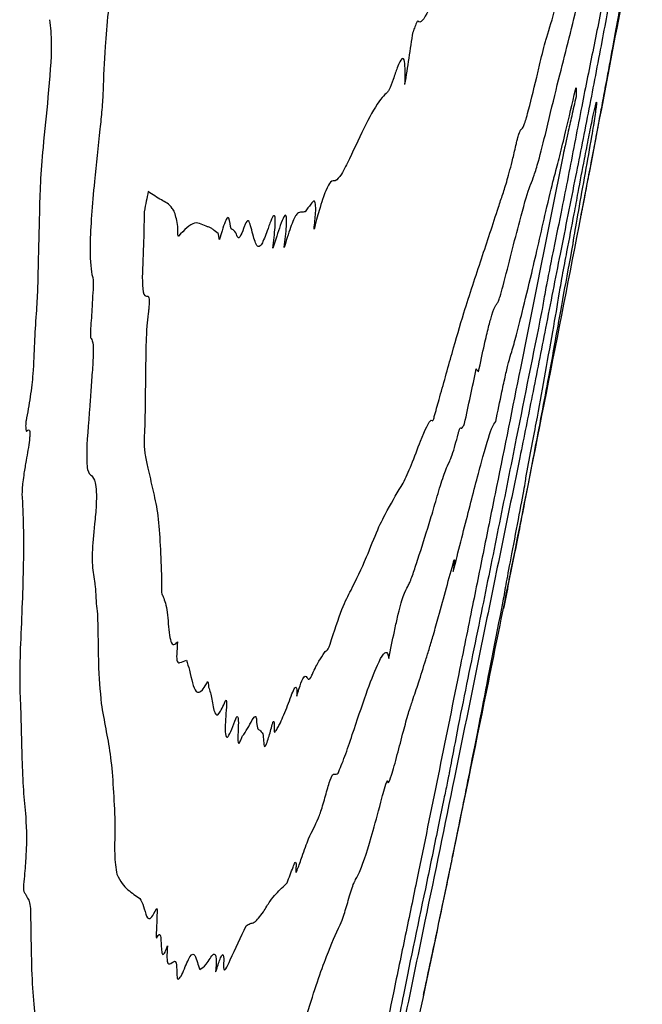
# Model space of a CAD drawing. Units: millimetres. Extents: x 985 to 1940, y 982 to 1602.
# Drawn here: x 1171 to 1171, y 1039 to 1039 of the extents above; entities that cross this region are included whole.
import ezdxf

# ---------------------------------------------------------------- set-up
doc = ezdxf.new("R2010")
doc.units = ezdxf.units.MM

msp = doc.modelspace()

# ---------------------------------------------------------------- linework, layer by layer
at = {"color": 7, "linetype": 'Continuous', "lineweight": 25}
for p, q in [((1171.45207, 1039.18712), (1171.45218, 1039.1877)), ((1171.45078, 1039.18045), (1171.45103, 1039.18177))]:
    msp.add_line(p, q, dxfattribs=at)
at = {"color": 7, "linetype": 'Continuous', "lineweight": 25, "flags": 128}
for points in [[(1171.45218, 1039.1877), (1171.45238, 1039.18875), (1171.45259, 1039.1898), (1171.45279, 1039.19085), (1171.45299, 1039.1919), (1171.45319, 1039.19295), (1171.4534, 1039.194), (1171.4536, 1039.19505), (1171.4538, 1039.1961)], [(1171.45103, 1039.18177), (1171.45112, 1039.18221), (1171.45121, 1039.18266), (1171.45129, 1039.18311), (1171.45138, 1039.18356), (1171.45147, 1039.184), (1171.45155, 1039.18445), (1171.45164, 1039.1849), (1171.45173, 1039.18535)], [(1171.45173, 1039.18535), (1171.45177, 1039.18557), (1171.45181, 1039.18579), (1171.45186, 1039.18601), (1171.4519, 1039.18623), (1171.45194, 1039.18646), (1171.45198, 1039.18668), (1171.45203, 1039.1869), (1171.45207, 1039.18712)], [(1171.44987, 1039.17573), (1171.44998, 1039.17632), (1171.4501, 1039.17691), (1171.45021, 1039.1775), (1171.45032, 1039.17809), (1171.45044, 1039.17868), (1171.45055, 1039.17927), (1171.45067, 1039.17986), (1171.45078, 1039.18045)], [(1171.40749, 1038.96102), (1171.40764, 1038.96179), (1171.4078, 1038.96257), (1171.40796, 1038.96335), (1171.40811, 1038.96412), (1171.40827, 1038.9649), (1171.40842, 1038.96567), (1171.40858, 1038.96645), (1171.40874, 1038.96723)], [(1171.37279, 1038.79113), (1171.37305, 1038.79238), (1171.37331, 1038.79364), (1171.37357, 1038.79489), (1171.37382, 1038.79614), (1171.37408, 1038.79739), (1171.37434, 1038.79864), (1171.3746, 1038.79989), (1171.37486, 1038.80114)], [(1171.37102, 1038.7826), (1171.37124, 1038.78367), (1171.37146, 1038.78473), (1171.37168, 1038.7858), (1171.3719, 1038.78687), (1171.37212, 1038.78793), (1171.37235, 1038.789), (1171.37257, 1038.79007), (1171.37279, 1038.79113)]]:
    msp.add_lwpolyline(points, dxfattribs=at)
at = {"color": 7, "linetype": 'Continuous', "lineweight": 25}
for centre, radius, start, end in [((1142.32373, 1044.81305), 29.66667, 349.085991, 349.415251), ((1146.75375, 1043.01207), 24.87877, 351.307592, 351.37954), ((1142.32373, 1044.81305), 29.66667, 348.635475, 349.045926), ((1144.79082, 1044.782), 27.2008, 347.842905, 347.91167), ((1171.24197, 1038.9727), 0.18497, 36.95483, 37.6241), ((1142.32373, 1044.81305), 29.66667, 348.508639, 348.623245), ((1142.32373, 1044.81305), 29.66667, 348.308116, 348.508639), ((1142.32373, 1044.81305), 29.66667, 348.155943, 348.271542), ((1142.32373, 1044.81305), 29.66667, 347.720281, 348.155943)]:
    msp.add_arc(centre, radius, start, end, dxfattribs=at)
for points, knots in [([(1171.18019, 1039.35733), (1171.18029, 1039.35595), (1171.1805, 1039.3532), (1171.18011, 1039.34746), (1171.17962, 1039.34312), (1171.17932, 1039.34115), (1171.17924, 1039.34064), (1171.17915, 1039.34012), (1171.17883, 1039.33807), (1171.17755, 1039.32989), (1171.17422, 1039.30676), (1171.17105, 1039.27607), (1171.17039, 1039.25677), (1171.17011, 1039.24847)], [0, 0, 0, 0, 0.063552, 0.126271, 0.162389, 0.171364, 0.171925, 0.174166, 0.183131, 0.218998, 0.362769, 0.725915, 1, 1, 1, 1]), ([(1171.42918, 1039.27802), (1171.43075, 1039.28314), (1171.43388, 1039.29337), (1171.44149, 1039.32338), (1171.44685, 1039.34443), (1171.45036, 1039.3582)], [0, 0, 0, 0, 0.258057, 0.514875, 1, 1, 1, 1]), ([(1171.47249, 1039.3524), (1171.47223, 1039.35143), (1171.47181, 1039.3498), (1171.47084, 1039.34535), (1171.46967, 1039.33957), (1171.46824, 1039.33203), (1171.46502, 1039.31474), (1171.46095, 1039.29263), (1171.45552, 1039.26636), (1171.44952, 1039.23623), (1171.44472, 1039.21121), (1171.44223, 1039.19822)], [0, 0, 0, 0, 0.04992, 0.083328, 0.116875, 0.164711, 0.218759, 0.435167, 0.545835, 0.764158, 1, 1, 1, 1]), ([(1171.3759, 1039.33843), (1171.37361, 1039.33157), (1171.36903, 1039.31786), (1171.36156, 1039.29704), (1171.35648, 1039.28761), (1171.35461, 1039.28893), (1171.35421, 1039.28921)], [0, 0, 0, 0, 0.268101, 0.53659, 0.901122, 1, 1, 1, 1]), ([(1171.47492, 1039.34394), (1171.47285, 1039.33364), (1171.46872, 1039.31307), (1171.46161, 1039.27581), (1171.45433, 1039.2372), (1171.44918, 1039.21143), (1171.44656, 1039.19831)], [0, 0, 0, 0, 0.233858, 0.467016, 0.72863, 1, 1, 1, 1]), ([(1171.46445, 1039.25273), (1171.46579, 1039.25995), (1171.46848, 1039.27435), (1171.47235, 1039.29566), (1171.47511, 1039.31116), (1171.4769, 1039.32124)], [0, 0, 0, 0, 0.259702, 0.518646, 1, 1, 1, 1]), ([(1171.42948, 1039.22538), (1171.43168, 1039.23464), (1171.43606, 1039.2531), (1171.44301, 1039.27954), (1171.44884, 1039.30412), (1171.45264, 1039.32013)], [0, 0, 0, 0, 0.259748, 0.518087, 1, 1, 1, 1]), ([(1171.13884, 1039.29009), (1171.13933, 1039.28572), (1171.14049, 1039.27522), (1171.13813, 1039.24636), (1171.13598, 1039.22511), (1171.13498, 1039.21526)], [0, 0, 0, 0, 0.276489, 0.664553, 1, 1, 1, 1]), ([(1171.35421, 1039.28921), (1171.35405, 1039.28912), (1171.35366, 1039.28889), (1171.35258, 1039.28588), (1171.35183, 1039.28398), (1171.35146, 1039.28303)], [0, 0, 0, 0, 0.243101, 0.620643, 1, 1, 1, 1]), ([(1171.42383, 1039.25638), (1171.42438, 1039.25872), (1171.42549, 1039.2634), (1171.4272, 1039.27067), (1171.42849, 1039.27583), (1171.42905, 1039.2776), (1171.42918, 1039.27802)], [0, 0, 0, 0, 0.288878, 0.577778, 0.90103, 1, 1, 1, 1]), ([(1171.34676, 1039.25215), (1171.34686, 1039.25753), (1171.34702, 1039.26599), (1171.34519, 1039.2683), (1171.34268, 1039.26354), (1171.34068, 1039.25758), (1171.33986, 1039.25513)], [0, 0, 0, 0, 0.39245, 0.617116, 0.842749, 1, 1, 1, 1]), ([(1171.33986, 1039.25513), (1171.33903, 1039.25289), (1171.3378, 1039.24953), (1171.33656, 1039.24759), (1171.33499, 1039.24632), (1171.32878, 1039.23992), (1171.32077, 1039.22265), (1171.31424, 1039.20858)], [0, 0, 0, 0, 0.079417, 0.118487, 0.157543, 0.313847, 1, 1, 1, 1]), ([(1171.41498, 1039.22605), (1171.41536, 1039.22638), (1171.41611, 1039.22706), (1171.41909, 1039.23679), (1171.42195, 1039.24863), (1171.42383, 1039.25638)], [0, 0, 0, 0, 0.256261, 0.512736, 1, 1, 1, 1]), ([(1171.45903, 1039.22356), (1171.45947, 1039.22593), (1171.46036, 1039.23068), (1171.46164, 1039.23766), (1171.46301, 1039.24506), (1171.46423, 1039.25158), (1171.46445, 1039.25273)], [0, 0, 0, 0, 0.285602, 0.570954, 0.924097, 1, 1, 1, 1]), ([(1171.17011, 1039.24847), (1171.17004, 1039.24677), (1171.16992, 1039.24337), (1171.16931, 1039.23587), (1171.16868, 1039.22992), (1171.16828, 1039.2261)], [0, 0, 0, 0, 0.26346, 0.526526, 1, 1, 1, 1]), ([(1171.4344, 1039.1992), (1171.43533, 1039.20272), (1171.43721, 1039.20975), (1171.44159, 1039.22826), (1171.44462, 1039.24097), (1171.44655, 1039.24906)], [0, 0, 0, 0, 0.26754, 0.533719, 1, 1, 1, 1]), ([(1171.44655, 1039.24906), (1171.44664, 1039.24941), (1171.44688, 1039.25032), (1171.44704, 1039.2502), (1171.44692, 1039.24789), (1171.44687, 1039.24616), (1171.44684, 1039.24503)], [0, 0, 0, 0, 0.07854, 0.200105, 0.478831, 1, 1, 1, 1]), ([(1171.44684, 1039.24503), (1171.44599, 1039.24121), (1171.44435, 1039.23388), (1171.44231, 1039.22499), (1171.44065, 1039.21756), (1171.43968, 1039.21278), (1171.4393, 1039.21096)], [0, 0, 0, 0, 0.3478772, 0.6675136, 0.8734038, 1, 1, 1, 1]), ([(1171.44807, 1039.18892), (1171.44931, 1039.19545), (1171.45136, 1039.20628), (1171.45435, 1039.22156), (1171.45654, 1039.23236), (1171.45801, 1039.23916), (1171.45891, 1039.24275), (1171.45886, 1039.24174), (1171.45883, 1039.24113)], [0, 0, 0, 0, 0.2357086, 0.3913671, 0.5480952, 0.6830177, 0.8116321, 1, 1, 1, 1]), ([(1171.45883, 1039.24113), (1171.45871, 1039.2401), (1171.45847, 1039.23805), (1171.45776, 1039.23289), (1171.45663, 1039.22609), (1171.45591, 1039.22181)], [0, 0, 0, 0, 0.27051, 0.541179, 1, 1, 1, 1]), ([(1171.16828, 1039.2261), (1171.16715, 1039.21576), (1171.16448, 1039.1912), (1171.16197, 1039.15913), (1171.16285, 1039.14353), (1171.16399, 1039.13938), (1171.16418, 1039.13869)], [0, 0, 0, 0, 0.278555, 0.661553, 0.94339, 1, 1, 1, 1]), ([(1171.41191, 1039.2176), (1171.41213, 1039.21852), (1171.41271, 1039.22097), (1171.41373, 1039.22419), (1171.41451, 1039.2259), (1171.41488, 1039.22602), (1171.41498, 1039.22605)], [0, 0, 0, 0, 0.1269751, 0.3349915, 0.8166015, 1, 1, 1, 1]), ([(1171.42025, 1039.19344), (1171.42092, 1039.19519), (1171.42227, 1039.19868), (1171.42506, 1039.20746), (1171.42785, 1039.21877), (1171.42948, 1039.22538)], [0, 0, 0, 0, 0.293555, 0.587426, 1, 1, 1, 1]), ([(1171.45724, 1039.21406), (1171.45734, 1039.21457), (1171.45757, 1039.21579), (1171.45807, 1039.21841), (1171.45837, 1039.22004), (1171.45879, 1039.22229), (1171.45903, 1039.22356)], [0, 0, 0, 0, 0.0658866, 0.1592852, 0.5275666, 1, 1, 1, 1]), ([(1171.40146, 1039.18043), (1171.4023, 1039.18294), (1171.40398, 1039.18797), (1171.40652, 1039.19575), (1171.4093, 1039.20618), (1171.41124, 1039.21465), (1171.41191, 1039.2176)], [0, 0, 0, 0, 0.281722, 0.563685, 0.848454, 1, 1, 1, 1]), ([(1171.45591, 1039.22181), (1171.45468, 1039.21478), (1171.45221, 1039.20076), (1171.44799, 1039.17739), (1171.44533, 1039.16221), (1171.44505, 1039.1598), (1171.44495, 1039.15897)], [0, 0, 0, 0, 0.282526, 0.563783, 0.848711, 1, 1, 1, 1]), ([(1171.13498, 1039.21526), (1171.13439, 1039.20821), (1171.13322, 1039.19413), (1171.13273, 1039.17241), (1171.13238, 1039.15665), (1171.13215, 1039.14654)], [0, 0, 0, 0, 0.264629, 0.528417, 1, 1, 1, 1]), ([(1171.44923, 1039.1725), (1171.44968, 1039.17481), (1171.45056, 1039.1793), (1171.45199, 1039.18672), (1171.45418, 1039.19812), (1171.45625, 1039.20889), (1171.45724, 1039.21406)], [0, 0, 0, 0, 0.265047, 0.514591, 0.766673, 1, 1, 1, 1]), ([(1171.31424, 1039.20858), (1171.31346, 1039.2071), (1171.3119, 1039.20414), (1171.30884, 1039.19809), (1171.30708, 1039.19663), (1171.30594, 1039.1957)], [0, 0, 0, 0, 0.262584, 0.525167, 1, 1, 1, 1]), ([(1171.4393, 1039.21096), (1171.43517, 1039.19029), (1171.42897, 1039.15926), (1171.42062, 1039.11756), (1171.41641, 1039.0966), (1171.41431, 1039.08612)], [0, 0, 0, 0, 0.499423, 0.749637, 1, 1, 1, 1]), ([(1171.30594, 1039.1957), (1171.30512, 1039.19583), (1171.30366, 1039.19607), (1171.30054, 1039.19111), (1171.29696, 1039.18036), (1171.29455, 1039.17121), (1171.29355, 1039.16741)], [0, 0, 0, 0, 0.321708, 0.570795, 0.822245, 1, 1, 1, 1]), ([(1171.42091, 1039.14178), (1171.42225, 1039.14754), (1171.42493, 1039.15903), (1171.42963, 1039.18014), (1171.43282, 1039.19355), (1171.43419, 1039.19846), (1171.4344, 1039.1992)], [0, 0, 0, 0, 0.285207, 0.568774, 0.93534, 1, 1, 1, 1]), ([(1171.44223, 1039.19822), (1171.44099, 1039.19192), (1171.43806, 1039.177), (1171.4344, 1039.15952), (1171.43102, 1039.14265), (1171.42868, 1039.13037), (1171.42734, 1039.1229), (1171.42672, 1039.1193), (1171.42662, 1039.11871)], [0, 0, 0, 0, 0.226362, 0.536112, 0.700257, 0.836975, 0.973484, 1, 1, 1, 1]), ([(1171.44656, 1039.19831), (1171.44507, 1039.1909), (1171.4421, 1039.1761), (1171.43621, 1039.14622), (1171.43183, 1039.12404), (1171.42898, 1039.10958)], [0, 0, 0, 0, 0.258924, 0.517212, 1, 1, 1, 1]), ([(1171.19658, 1039.18947), (1171.1962, 1039.1876), (1171.19544, 1039.18385), (1171.19457, 1039.17979), (1171.1942, 1039.17752), (1171.19413, 1039.17699), (1171.19413, 1039.17679), (1171.19413, 1039.17672)], [0, 0, 0, 0, 0.436108, 0.872256, 0.922455, 0.973184, 1, 1, 1, 1]), ([(1171.21385, 1039.16907), (1171.2133, 1039.17215), (1171.21248, 1039.17677), (1171.20929, 1039.18199), (1171.2039, 1039.18453), (1171.19914, 1039.18775), (1171.19658, 1039.18947)], [0, 0, 0, 0, 0.171553, 0.257545, 0.600686, 1, 1, 1, 1]), ([(1171.40418, 1039.13433), (1171.40583, 1039.14077), (1171.40911, 1039.15364), (1171.41466, 1039.17551), (1171.41842, 1039.1888), (1171.41999, 1039.19279), (1171.42025, 1039.19344)], [0, 0, 0, 0, 0.269339, 0.538778, 0.924212, 1, 1, 1, 1]), ([(1171.41751, 1039.0219), (1171.41963, 1039.03309), (1171.42386, 1039.05533), (1171.42819, 1039.07957), (1171.43348, 1039.1086), (1171.43632, 1039.12516), (1171.43767, 1039.13362), (1171.43882, 1039.14003), (1171.44014, 1039.14709), (1171.44253, 1039.15951), (1171.44522, 1039.17359), (1171.4473, 1039.18479), (1171.44807, 1039.18892)], [0, 0, 0, 0, 0.1762582, 0.3505144, 0.5246014, 0.7013196, 0.7447891, 0.7788065, 0.8128576, 0.8429114, 0.9420552, 1, 1, 1, 1]), ([(1171.29355, 1039.16741), (1171.2939, 1039.17078), (1171.29456, 1039.177), (1171.29456, 1039.18279), (1171.29358, 1039.18461), (1171.29125, 1039.1816), (1171.28942, 1039.17919), (1171.2883, 1039.17771)], [0, 0, 0, 0, 0.1760978, 0.3255064, 0.4750289, 0.6783734, 1, 1, 1, 1]), ([(1171.2883, 1039.17771), (1171.28757, 1039.17755), (1171.2861, 1039.17724), (1171.28401, 1039.17748), (1171.28091, 1039.17226), (1171.27795, 1039.16317), (1171.27637, 1039.15758), (1171.27615, 1039.15682)], [0, 0, 0, 0, 0.242798, 0.485416, 0.73111, 0.963208, 1, 1, 1, 1]), ([(1171.38117, 1039.11848), (1171.38468, 1039.12929), (1171.38994, 1039.14551), (1171.39648, 1039.16498), (1171.3998, 1039.17528), (1171.40146, 1039.18043)], [0, 0, 0, 0, 0.49969, 0.74984, 1, 1, 1, 1]), ([(1171.19413, 1039.17672), (1171.19406, 1039.17068), (1171.19392, 1039.15809), (1171.19271, 1039.13834), (1171.19366, 1039.12807), (1171.19539, 1039.12825), (1171.19623, 1039.12833)], [0, 0, 0, 0, 0.299822, 0.623831, 0.816472, 1, 1, 1, 1]), ([(1171.23129, 1039.16893), (1171.23004, 1039.16941), (1171.22756, 1039.17036), (1171.22258, 1039.17227), (1171.21754, 1039.16691), (1171.21421, 1039.16337)], [0, 0, 0, 0, 0.253572, 0.507197, 1, 1, 1, 1]), ([(1171.24624, 1039.16706), (1171.24583, 1039.16711), (1171.24456, 1039.16727), (1171.24434, 1039.17395), (1171.24292, 1039.17456), (1171.24148, 1039.17192), (1171.23989, 1039.16721), (1171.23877, 1039.16324), (1171.23829, 1039.16154)], [0, 0, 0, 0, 0.164119, 0.518201, 0.654116, 0.764665, 0.899111, 1, 1, 1, 1]), ([(1171.25808, 1039.16319), (1171.25763, 1039.1649), (1171.25683, 1039.168), (1171.25583, 1039.17181), (1171.25475, 1039.1726), (1171.25386, 1039.17185), (1171.25316, 1039.17003), (1171.25289, 1039.16933)], [0, 0, 0, 0, 0.368417, 0.668023, 0.813945, 0.928691, 1, 1, 1, 1]), ([(1171.26952, 1039.15631), (1171.27, 1039.16062), (1171.27076, 1039.16731), (1171.27095, 1039.17349), (1171.27053, 1039.17576), (1171.26946, 1039.17508), (1171.26805, 1039.17189), (1171.26699, 1039.16886), (1171.26662, 1039.16777)], [0, 0, 0, 0, 0.288857, 0.448965, 0.583752, 0.718784, 0.899225, 1, 1, 1, 1]), ([(1171.27615, 1039.15682), (1171.27664, 1039.16115), (1171.2774, 1039.16783), (1171.27759, 1039.17416), (1171.27707, 1039.17617), (1171.27576, 1039.17473), (1171.27326, 1039.16849), (1171.27097, 1039.16103), (1171.26952, 1039.15631)], [0, 0, 0, 0, 0.22015, 0.338806, 0.45869, 0.560247, 0.720965, 1, 1, 1, 1]), ([(1171.21421, 1039.16337), (1171.21416, 1039.16333), (1171.21404, 1039.16322), (1171.21389, 1039.16401), (1171.21398, 1039.16656), (1171.2139, 1039.16819), (1171.21385, 1039.16907)], [0, 0, 0, 0, 0.075702, 0.184091, 0.558941, 1, 1, 1, 1]), ([(1171.23745, 1039.16495), (1171.23646, 1039.16577), (1171.23497, 1039.16699), (1171.23291, 1039.1683), (1171.23183, 1039.16872), (1171.23129, 1039.16893)], [0, 0, 0, 0, 0.499887, 0.749905, 1, 1, 1, 1]), ([(1171.25289, 1039.16933), (1171.25216, 1039.16734), (1171.25068, 1039.16335), (1171.24898, 1039.16166), (1171.24802, 1039.16539), (1171.24692, 1039.16642), (1171.24624, 1039.16706)], [0, 0, 0, 0, 0.196998, 0.39565, 0.625375, 1, 1, 1, 1]), ([(1171.26662, 1039.16777), (1171.26545, 1039.1646), (1171.26311, 1039.15824), (1171.26073, 1039.15649), (1171.2593, 1039.15928), (1171.25848, 1039.16188), (1171.25808, 1039.16319)], [0, 0, 0, 0, 0.248743, 0.498031, 0.747423, 1, 1, 1, 1]), ([(1171.23829, 1039.16154), (1171.23828, 1039.16151), (1171.23826, 1039.16144), (1171.23823, 1039.16137), (1171.23816, 1039.16133), (1171.23803, 1039.16177), (1171.23788, 1039.16341), (1171.23761, 1039.16435), (1171.23745, 1039.16495)], [0, 0, 0, 0, 0.009546, 0.0213921, 0.0432624, 0.1236747, 0.4416605, 1, 1, 1, 1]), ([(1171.44495, 1039.15897), (1171.44302, 1039.14858), (1171.43861, 1039.12493), (1171.43525, 1039.10572), (1171.43223, 1039.0893), (1171.43072, 1039.08108)], [0, 0, 0, 0, 0.281203, 0.640029, 1, 1, 1, 1]), ([(1171.13215, 1039.14654), (1171.13207, 1039.14409), (1171.1319, 1039.13918), (1171.13183, 1039.13063), (1171.1313, 1039.12296), (1171.13096, 1039.11803)], [0, 0, 0, 0, 0.264245, 0.52826, 1, 1, 1, 1]), ([(1171.16418, 1039.13869), (1171.16429, 1039.13779), (1171.16457, 1039.13542), (1171.16398, 1039.12808), (1171.16369, 1039.12302), (1171.16354, 1039.12049)], [0, 0, 0, 0, 0.233643, 0.615811, 1, 1, 1, 1]), ([(1171.40918, 1039.09568), (1171.41008, 1039.0988), (1171.41188, 1039.10501), (1171.41593, 1039.12116), (1171.41901, 1039.13391), (1171.42091, 1039.14178)], [0, 0, 0, 0, 0.277895, 0.554631, 1, 1, 1, 1]), ([(1171.40076, 1039.12406), (1171.40097, 1039.12441), (1171.40141, 1039.12511), (1171.40249, 1039.12816), (1171.40355, 1039.13202), (1171.40418, 1039.13433)], [0, 0, 0, 0, 0.2868132, 0.5733345, 1, 1, 1, 1]), ([(1171.19623, 1039.12833), (1171.19643, 1039.12825), (1171.19694, 1039.12803), (1171.19713, 1039.12542), (1171.19702, 1039.12265), (1171.19687, 1039.12117), (1171.19684, 1039.12089), (1171.19683, 1039.12075), (1171.19682, 1039.12069), (1171.19681, 1039.12063), (1171.19679, 1039.12042), (1171.19668, 1039.11956), (1171.19629, 1039.11617), (1171.19526, 1039.10583), (1171.19496, 1039.08492), (1171.19474, 1039.06656), (1171.19458, 1039.05327)], [0, 0, 0, 0, 0.038833, 0.09895, 0.134958, 0.139415, 0.141643, 0.142757, 0.143035, 0.143313, 0.144427, 0.148882, 0.166703, 0.238155, 0.448318, 1, 1, 1, 1]), ([(1171.16354, 1039.12049), (1171.16341, 1039.11833), (1171.16317, 1039.11412), (1171.16276, 1039.10845), (1171.16271, 1039.10495), (1171.16289, 1039.10374), (1171.16305, 1039.10357), (1171.16309, 1039.10354)], [0, 0, 0, 0, 0.3366286, 0.6552168, 0.8381011, 0.9690259, 1, 1, 1, 1]), ([(1171.38978, 1039.0839), (1171.39094, 1039.08943), (1171.39297, 1039.09911), (1171.3957, 1039.11065), (1171.39805, 1039.11907), (1171.39962, 1039.12274), (1171.40042, 1039.12367), (1171.40076, 1039.12406)], [0, 0, 0, 0, 0.217741, 0.380589, 0.5435, 0.807522, 1, 1, 1, 1]), ([(1171.13096, 1039.11803), (1171.13058, 1039.11216), (1171.12978, 1039.09991), (1171.12953, 1039.0862), (1171.12772, 1039.06988), (1171.12591, 1039.06004), (1171.12504, 1039.05531)], [0, 0, 0, 0, 0.298918, 0.624163, 0.819257, 1, 1, 1, 1]), ([(1171.36668, 1039.06767), (1171.36794, 1039.07211), (1171.37045, 1039.08098), (1171.37552, 1039.09946), (1171.37892, 1039.11092), (1171.38117, 1039.11848)], [0, 0, 0, 0, 0.253871, 0.507666, 1, 1, 1, 1]), ([(1171.42662, 1039.11871), (1171.4217, 1039.09421), (1171.4135, 1039.05335), (1171.40201, 1038.99554), (1171.39534, 1038.96257), (1171.392, 1038.94609)], [0, 0, 0, 0, 0.427971, 0.714009, 1, 1, 1, 1]), ([(1171.42898, 1039.10958), (1171.42768, 1039.103), (1171.42507, 1039.08983), (1171.42011, 1039.06448), (1171.41636, 1039.04587), (1171.41394, 1039.03381)], [0, 0, 0, 0, 0.260583, 0.520767, 1, 1, 1, 1]), ([(1171.16309, 1039.10354), (1171.16359, 1039.10263), (1171.1646, 1039.1008), (1171.1643, 1039.09082), (1171.16337, 1039.07912), (1171.16223, 1039.06165), (1171.16026, 1039.04049), (1171.16067, 1039.02515), (1171.16246, 1039.02387), (1171.16336, 1039.02323)], [0, 0, 0, 0, 0.100473, 0.200744, 0.307777, 0.414666, 0.69291, 0.845812, 1, 1, 1, 1]), ([(1171.39986, 1039.05479), (1171.40106, 1039.06074), (1171.40301, 1039.07042), (1171.40566, 1039.08248), (1171.40766, 1039.0906), (1171.40864, 1039.09385), (1171.40918, 1039.09568)], [0, 0, 0, 0, 0.326407, 0.531638, 0.737033, 1, 1, 1, 1]), ([(1171.41431, 1039.08612), (1171.40966, 1039.06304), (1171.40269, 1039.02839), (1171.3933, 1038.98201), (1171.38861, 1038.95875), (1171.38626, 1038.94712)], [0, 0, 0, 0, 0.499423, 0.749551, 1, 1, 1, 1]), ([(1171.43072, 1039.08108), (1171.42936, 1039.07386), (1171.42664, 1039.05942), (1171.42112, 1039.03053), (1171.41815, 1039.01508), (1171.4162, 1039.00498)], [0, 0, 0, 0, 0.257481, 0.514953, 1, 1, 1, 1]), ([(1171.36298, 1039.0553), (1171.36305, 1039.05537), (1171.36326, 1039.05555), (1171.36409, 1039.05826), (1171.36529, 1039.06265), (1171.36622, 1039.066), (1171.36668, 1039.06767)], [0, 0, 0, 0, 0.1238119, 0.3218293, 0.6605347, 1, 1, 1, 1]), ([(1171.12504, 1039.05531), (1171.12501, 1039.05515), (1171.12493, 1039.05472), (1171.12483, 1039.05364), (1171.12479, 1039.05166), (1171.12495, 1039.05002), (1171.12523, 1039.04919), (1171.12543, 1039.04928), (1171.12549, 1039.04932)], [0, 0, 0, 0, 0.035688, 0.096069, 0.2904, 0.730717, 0.914284, 1, 1, 1, 1]), ([(1171.19458, 1039.05327), (1171.19435, 1039.04972), (1171.19382, 1039.0417), (1171.19478, 1039.03425), (1171.19576, 1039.03002), (1171.19632, 1039.02758)], [0, 0, 0, 0, 0.251195, 0.568009, 1, 1, 1, 1]), ([(1171.34562, 1039.01872), (1171.34722, 1039.0221), (1171.35041, 1039.02885), (1171.35683, 1039.0463), (1171.36133, 1039.05644), (1171.36272, 1039.05547), (1171.36298, 1039.0553)], [0, 0, 0, 0, 0.2653477, 0.5296053, 0.9149871, 1, 1, 1, 1]), ([(1171.37497, 1038.967), (1171.37794, 1038.97873), (1171.38374, 1039.00159), (1171.39179, 1039.03271), (1171.39753, 1039.05204), (1171.39917, 1039.05398), (1171.39986, 1039.05479)], [0, 0, 0, 0, 0.27811, 0.542249, 0.80849, 1, 1, 1, 1]), ([(1171.37783, 1039.04759), (1171.37802, 1039.04829), (1171.37849, 1039.05004), (1171.37913, 1039.05131), (1171.37952, 1039.05111), (1171.37996, 1039.05073), (1171.3806, 1039.05145), (1171.38128, 1039.05295), (1171.38162, 1039.0537)], [0, 0, 0, 0, 0.072394, 0.181953, 0.429474, 0.552426, 0.774275, 1, 1, 1, 1]), ([(1171.12549, 1039.04932), (1171.12596, 1039.04972), (1171.12667, 1039.05031), (1171.12724, 1039.04922), (1171.12732, 1039.0471), (1171.12698, 1039.04332), (1171.12621, 1039.0382), (1171.12547, 1039.03412), (1171.1251, 1039.03208)], [0, 0, 0, 0, 0.253721, 0.37988, 0.507326, 0.616933, 0.808875, 1, 1, 1, 1]), ([(1171.36701, 1039.01588), (1171.36823, 1039.01975), (1171.37064, 1039.02739), (1171.37276, 1039.03075), (1171.37525, 1039.03767), (1171.37727, 1039.04544), (1171.37783, 1039.04759)], [0, 0, 0, 0, 0.298931, 0.59128, 0.886876, 1, 1, 1, 1]), ([(1171.41394, 1039.03381), (1171.41077, 1039.01831), (1171.40442, 1038.98731), (1171.39163, 1038.92486), (1171.38206, 1038.87767), (1171.37572, 1038.8464)], [0, 0, 0, 0, 0.252238, 0.504594, 1, 1, 1, 1]), ([(1171.1251, 1039.03208), (1171.12467, 1039.02956), (1171.12365, 1039.02365), (1171.12272, 1039.01649), (1171.12269, 1039.01348), (1171.12268, 1039.0126)], [0, 0, 0, 0, 0.344193, 0.807876, 1, 1, 1, 1]), ([(1171.19632, 1039.02758), (1171.19729, 1039.02335), (1171.19923, 1039.01489), (1171.20301, 1038.99851), (1171.20378, 1038.9785), (1171.20428, 1038.96531)], [0, 0, 0, 0, 0.254133, 0.508297, 1, 1, 1, 1]), ([(1171.16336, 1039.02323), (1171.16415, 1039.02222), (1171.16592, 1039.01995), (1171.16654, 1039.00962), (1171.16553, 1038.99866), (1171.16518, 1038.99492)], [0, 0, 0, 0, 0.348091, 0.777203, 1, 1, 1, 1]), ([(1171.40517, 1038.955), (1171.40545, 1038.95666), (1171.40612, 1038.96063), (1171.41064, 1038.98444), (1171.41652, 1039.01502), (1171.41733, 1039.02065), (1171.41751, 1039.0219)], [0, 0, 0, 0, 0.155552, 0.372125, 0.860808, 1, 1, 1, 1]), ([(1171.32432, 1038.97557), (1171.32654, 1038.98122), (1171.33099, 1038.99251), (1171.33802, 1039.00615), (1171.34263, 1039.01377), (1171.34562, 1039.01872)], [0, 0, 0, 0, 0.260324, 0.520263, 1, 1, 1, 1]), ([(1171.35348, 1038.97176), (1171.35566, 1038.97853), (1171.35892, 1038.9887), (1171.3634, 1039.00329), (1171.3658, 1039.01168), (1171.36701, 1039.01588)], [0, 0, 0, 0, 0.499219, 0.749189, 1, 1, 1, 1]), ([(1171.12268, 1039.0126), (1171.12298, 1039.00633), (1171.12357, 1038.99378), (1171.12353, 1038.96517), (1171.12248, 1038.94087), (1171.12178, 1038.92482)], [0, 0, 0, 0, 0.253729, 0.507408, 1, 1, 1, 1]), ([(1171.4162, 1039.00498), (1171.41542, 1039.00098), (1171.41387, 1038.99298), (1171.40959, 1038.97143), (1171.40638, 1038.95553), (1171.40432, 1038.94532)], [0, 0, 0, 0, 0.2641638, 0.5273518, 1, 1, 1, 1]), ([(1171.16518, 1038.99492), (1171.16457, 1038.98885), (1171.1632, 1038.97528), (1171.16419, 1038.96655), (1171.16515, 1038.96098), (1171.16574, 1038.9561), (1171.16591, 1038.94953), (1171.16645, 1038.9458), (1171.16672, 1038.94394)], [0, 0, 0, 0, 0.2136678, 0.477271, 0.6231688, 0.6961371, 0.8480695, 1, 1, 1, 1]), ([(1171.3029, 1038.92456), (1171.30534, 1038.93205), (1171.31019, 1038.94698), (1171.31638, 1038.95804), (1171.32124, 1038.96877), (1171.32432, 1038.97557)], [0, 0, 0, 0, 0.27023, 0.53776, 1, 1, 1, 1]), ([(1171.34843, 1038.9583), (1171.34879, 1038.959), (1171.3495, 1038.96041), (1171.35115, 1038.96466), (1171.35256, 1038.96896), (1171.35348, 1038.97176)], [0, 0, 0, 0, 0.258295, 0.516459, 1, 1, 1, 1]), ([(1171.36338, 1038.93005), (1171.36437, 1038.93353), (1171.36684, 1038.94224), (1171.37103, 1038.95776), (1171.37394, 1038.96821), (1171.3754, 1038.97343)], [0, 0, 0, 0, 0.250013, 0.624971, 1, 1, 1, 1]), ([(1171.3754, 1038.97343), (1171.37546, 1038.97361), (1171.3756, 1038.97404), (1171.37569, 1038.9738), (1171.37557, 1038.97221), (1171.37526, 1038.96957), (1171.37506, 1038.96786), (1171.37497, 1038.967)], [0, 0, 0, 0, 0.072865, 0.174845, 0.456611, 0.72816, 1, 1, 1, 1]), ([(1171.20428, 1038.96531), (1171.20426, 1038.96383), (1171.20421, 1038.96088), (1171.20418, 1038.95639), (1171.20439, 1038.9537), (1171.20479, 1038.9533), (1171.20486, 1038.95322)], [0, 0, 0, 0, 0.288486, 0.577134, 0.915943, 1, 1, 1, 1]), ([(1171.33736, 1038.91612), (1171.3384, 1038.92144), (1171.34002, 1038.92966), (1171.34241, 1038.9405), (1171.34426, 1038.94788), (1171.34654, 1038.95512), (1171.34765, 1038.95697), (1171.34843, 1038.9583)], [0, 0, 0, 0, 0.236864, 0.365416, 0.494977, 0.640442, 1, 1, 1, 1]), ([(1171.20486, 1038.95322), (1171.20584, 1038.95087), (1171.20779, 1038.94619), (1171.20851, 1038.93033), (1171.21043, 1038.92266), (1171.21296, 1038.92511), (1171.21373, 1038.92586)], [0, 0, 0, 0, 0.292636, 0.580894, 0.872002, 1, 1, 1, 1]), ([(1171.40337, 1038.9454), (1171.40366, 1038.94689), (1171.4044, 1038.95071), (1171.40499, 1038.95384), (1171.40513, 1038.95475), (1171.40517, 1038.955)], [0, 0, 0, 0, 0.318909, 0.814932, 1, 1, 1, 1]), ([(1171.38626, 1038.94712), (1171.38357, 1038.93382), (1171.37686, 1038.90055), (1171.36614, 1038.84741), (1171.35799, 1038.80757), (1171.35391, 1038.78764)], [0, 0, 0, 0, 0.249697, 0.624818, 1, 1, 1, 1]), ([(1171.16672, 1038.94394), (1171.16688, 1038.93908), (1171.1672, 1038.92936), (1171.16733, 1038.90891), (1171.16835, 1038.89732), (1171.16901, 1038.88975)], [0, 0, 0, 0, 0.257403, 0.514718, 1, 1, 1, 1]), ([(1171.392, 1038.94609), (1171.3901, 1038.93683), (1171.38634, 1038.91845), (1171.38067, 1038.89075), (1171.37592, 1038.86674), (1171.37362, 1038.85435), (1171.37277, 1038.84976)], [0, 0, 0, 0, 0.280378, 0.556536, 0.835527, 1, 1, 1, 1]), ([(1171.38262, 1038.83939), (1171.38394, 1038.84607), (1171.38658, 1038.85943), (1171.39232, 1038.88891), (1171.39904, 1038.92329), (1171.40337, 1038.9454)], [0, 0, 0, 0, 0.262722, 0.525802, 1, 1, 1, 1]), ([(1171.35468, 1038.90195), (1171.3561, 1038.90638), (1171.35822, 1038.91303), (1171.36107, 1038.92214), (1171.36261, 1038.92741), (1171.36338, 1038.93005)], [0, 0, 0, 0, 0.499809, 0.749627, 1, 1, 1, 1]), ([(1171.12178, 1038.92482), (1171.12156, 1038.91784), (1171.12111, 1038.90389), (1171.12204, 1038.88345), (1171.12242, 1038.86764), (1171.12267, 1038.85745)], [0, 0, 0, 0, 0.262838, 0.524864, 1, 1, 1, 1]), ([(1171.21373, 1038.92586), (1171.21348, 1038.92323), (1171.21299, 1038.91796), (1171.21342, 1038.91337), (1171.21571, 1038.91391), (1171.21759, 1038.91463), (1171.21885, 1038.91511)], [0, 0, 0, 0, 0.158595, 0.318034, 0.542277, 1, 1, 1, 1]), ([(1171.29964, 1038.91964), (1171.29997, 1038.92001), (1171.30063, 1038.92076), (1171.30133, 1038.9209), (1171.30209, 1038.92206), (1171.30267, 1038.92385), (1171.3029, 1038.92456)], [0, 0, 0, 0, 0.325628, 0.653087, 0.862014, 1, 1, 1, 1]), ([(1171.29261, 1038.90699), (1171.2933, 1038.90855), (1171.29467, 1038.91166), (1171.29696, 1038.9155), (1171.29858, 1038.918), (1171.29964, 1038.91964)], [0, 0, 0, 0, 0.25497, 0.50962, 1, 1, 1, 1]), ([(1171.31594, 1038.87158), (1171.31869, 1038.87982), (1171.32404, 1038.89583), (1171.33174, 1038.91601), (1171.33615, 1038.92212), (1171.33712, 1038.91731), (1171.33736, 1038.91612)], [0, 0, 0, 0, 0.271127, 0.526586, 0.882395, 1, 1, 1, 1]), ([(1171.21885, 1038.91511), (1171.21947, 1038.91326), (1171.22146, 1038.90732), (1171.22326, 1038.89545), (1171.2274, 1038.89649), (1171.22985, 1038.89975), (1171.23131, 1038.90305), (1171.23163, 1038.90164), (1171.23178, 1038.90034), (1171.23189, 1038.89942)], [0, 0, 0, 0, 0.181351, 0.578789, 0.785645, 0.889076, 0.917293, 0.941361, 1, 1, 1, 1]), ([(1171.28344, 1038.89406), (1171.28431, 1038.89693), (1171.28604, 1038.90269), (1171.28848, 1038.90718), (1171.2896, 1038.90433), (1171.29097, 1038.90345), (1171.29226, 1038.90623), (1171.29261, 1038.90699)], [0, 0, 0, 0, 0.1628799, 0.3262637, 0.6641112, 0.906933, 1, 1, 1, 1]), ([(1171.34582, 1038.87357), (1171.34685, 1038.87733), (1171.34889, 1038.8848), (1171.35157, 1038.89262), (1171.3535, 1038.89841), (1171.35468, 1038.90195)], [0, 0, 0, 0, 0.282133, 0.561288, 1, 1, 1, 1]), ([(1171.23189, 1038.89942), (1171.23259, 1038.89724), (1171.23397, 1038.8929), (1171.23505, 1038.88348), (1171.23762, 1038.88217), (1171.24036, 1038.88828), (1171.24164, 1038.89115)], [0, 0, 0, 0, 0.29141, 0.580842, 0.80382, 1, 1, 1, 1]), ([(1171.27332, 1038.87743), (1171.27468, 1038.88038), (1171.27724, 1038.88594), (1171.28112, 1038.89728), (1171.2831, 1038.90009), (1171.2836, 1038.89808), (1171.28348, 1038.89513), (1171.28344, 1038.89406)], [0, 0, 0, 0, 0.33016, 0.623544, 0.769298, 0.916046, 1, 1, 1, 1]), ([(1171.16901, 1038.88975), (1171.16989, 1038.88476), (1171.17165, 1038.87478), (1171.17534, 1038.85642), (1171.17635, 1038.83627), (1171.17701, 1038.82295)], [0, 0, 0, 0, 0.252847, 0.505673, 1, 1, 1, 1]), ([(1171.24164, 1038.89115), (1171.24173, 1038.89134), (1171.24199, 1038.89185), (1171.24227, 1038.89137), (1171.24241, 1038.89006), (1171.24229, 1038.88823), (1171.24225, 1038.88762)], [0, 0, 0, 0, 0.126013, 0.337989, 0.780451, 1, 1, 1, 1]), ([(1171.24225, 1038.88762), (1171.2419, 1038.88278), (1171.24133, 1038.87493), (1171.24197, 1038.86962), (1171.24351, 1038.87006), (1171.24594, 1038.8761), (1171.24812, 1038.88226), (1171.24915, 1038.88224), (1171.24935, 1038.87832), (1171.24897, 1038.87183), (1171.24892, 1038.86701), (1171.24948, 1038.86602), (1171.25031, 1038.86739), (1171.25098, 1038.8692), (1171.25125, 1038.86993)], [0, 0, 0, 0, 0.171236, 0.277108, 0.38395, 0.475353, 0.567812, 0.622625, 0.693986, 0.799901, 0.876534, 0.922473, 0.968602, 1, 1, 1, 1]), ([(1171.2525, 1038.87162), (1171.25343, 1038.87316), (1171.25528, 1038.87624), (1171.25782, 1038.88105), (1171.25951, 1038.88294), (1171.25976, 1038.88102), (1171.25987, 1038.88019)], [0, 0, 0, 0, 0.324975, 0.651045, 0.849035, 1, 1, 1, 1]), ([(1171.25987, 1038.88019), (1171.26001, 1038.87837), (1171.26027, 1038.87474), (1171.26202, 1038.87435), (1171.263, 1038.8729), (1171.26359, 1038.87203)], [0, 0, 0, 0, 0.288428, 0.575166, 1, 1, 1, 1]), ([(1171.26359, 1038.87203), (1171.26373, 1038.8707), (1171.26403, 1038.86803), (1171.26428, 1038.8641), (1171.26538, 1038.86511), (1171.26689, 1038.86929), (1171.2683, 1038.87431), (1171.26919, 1038.87771), (1171.26934, 1038.87828)], [0, 0, 0, 0, 0.2578075, 0.5160897, 0.6457584, 0.7758249, 0.9627577, 1, 1, 1, 1]), ([(1171.26934, 1038.87828), (1171.26937, 1038.87837), (1171.26944, 1038.87863), (1171.26961, 1038.87904), (1171.26996, 1038.87942), (1171.2703, 1038.87911), (1171.27021, 1038.8762), (1171.27007, 1038.87301), (1171.27079, 1038.87284), (1171.27206, 1038.87539), (1171.2729, 1038.87675), (1171.27332, 1038.87743)], [0, 0, 0, 0, 0.007958, 0.02119, 0.063123, 0.19927, 0.291532, 0.451078, 0.598472, 0.799138, 1, 1, 1, 1]), ([(1171.25125, 1038.86993), (1171.25142, 1038.87033), (1171.25175, 1038.87111), (1171.25209, 1038.87124), (1171.25235, 1038.87148), (1171.2525, 1038.87162)], [0, 0, 0, 0, 0.303806, 0.600769, 1, 1, 1, 1]), ([(1171.30759, 1038.84896), (1171.30822, 1038.85043), (1171.30948, 1038.85335), (1171.31222, 1038.86058), (1171.31446, 1038.8672), (1171.31594, 1038.87158)], [0, 0, 0, 0, 0.2525655, 0.5050817, 1, 1, 1, 1]), ([(1171.33651, 1038.84442), (1171.33666, 1038.84375), (1171.33696, 1038.84241), (1171.33898, 1038.84766), (1171.34219, 1038.85946), (1171.34463, 1038.86893), (1171.34582, 1038.87357)], [0, 0, 0, 0, 0.214631, 0.43094, 0.721563, 1, 1, 1, 1]), ([(1171.12267, 1038.85745), (1171.12287, 1038.8511), (1171.12327, 1038.83843), (1171.12519, 1038.82266), (1171.12557, 1038.80477), (1171.12403, 1038.78817), (1171.12363, 1038.78391)], [0, 0, 0, 0, 0.268817, 0.536377, 0.880971, 1, 1, 1, 1]), ([(1171.29992, 1038.83459), (1171.30082, 1038.83778), (1171.30262, 1038.84421), (1171.30455, 1038.84884), (1171.30574, 1038.84805), (1171.30684, 1038.8486), (1171.30759, 1038.84896)], [0, 0, 0, 0, 0.199623, 0.401229, 0.596513, 1, 1, 1, 1]), ([(1171.37277, 1038.84976), (1171.37262, 1038.84896), (1171.37223, 1038.84694), (1171.37109, 1038.84138), (1171.36913, 1038.83214), (1171.36515, 1038.81269), (1171.35739, 1038.77498), (1171.34818, 1038.73154), (1171.34329, 1038.7061), (1171.34207, 1038.69972)], [0, 0, 0, 0, 0.017654, 0.044312, 0.105385, 0.203771, 0.420534, 0.854683, 1, 1, 1, 1]), ([(1171.37572, 1038.8464), (1171.36997, 1038.81839), (1171.35994, 1038.7695), (1171.34424, 1038.69392), (1171.32937, 1038.62163), (1171.31808, 1038.56856), (1171.31242, 1038.54199)], [0, 0, 0, 0, 0.273881, 0.47797, 0.738733, 1, 1, 1, 1]), ([(1171.3333, 1038.83447), (1171.3338, 1038.83632), (1171.33494, 1038.84058), (1171.33606, 1038.84412), (1171.33647, 1038.84469), (1171.3365, 1038.84446), (1171.33651, 1038.84442)], [0, 0, 0, 0, 0.356581, 0.820878, 0.968335, 1, 1, 1, 1]), ([(1171.35756, 1038.71906), (1171.36008, 1038.73074), (1171.36508, 1038.75398), (1171.37421, 1038.79787), (1171.37982, 1038.82555), (1171.38262, 1038.83939)], [0, 0, 0, 0, 0.335621, 0.66781, 1, 1, 1, 1]), ([(1171.28283, 1038.7919), (1171.28282, 1038.7916), (1171.28278, 1038.79092), (1171.28312, 1038.79099), (1171.28435, 1038.79382), (1171.28699, 1038.80144), (1171.29165, 1038.81469), (1171.29453, 1038.81835), (1171.29801, 1038.82779), (1171.29947, 1038.83297), (1171.29992, 1038.83459)], [0, 0, 0, 0, 0.0164469, 0.0385246, 0.099789, 0.2363225, 0.438673, 0.8114392, 0.9414632, 1, 1, 1, 1]), ([(1171.31754, 1038.78607), (1171.31847, 1038.78777), (1171.3211, 1038.79258), (1171.32655, 1038.80912), (1171.33154, 1038.82785), (1171.3333, 1038.83447)], [0, 0, 0, 0, 0.261648, 0.739459, 1, 1, 1, 1]), ([(1171.17701, 1038.82295), (1171.177, 1038.81948), (1171.17697, 1038.81256), (1171.17671, 1038.79904), (1171.17759, 1038.79337), (1171.17815, 1038.78982)], [0, 0, 0, 0, 0.271306, 0.542582, 1, 1, 1, 1]), ([(1171.27779, 1038.78486), (1171.27896, 1038.78796), (1171.28058, 1038.79224), (1171.28249, 1038.79706), (1171.28304, 1038.79686), (1171.28307, 1038.79481), (1171.2829, 1038.79276), (1171.28283, 1038.7919)], [0, 0, 0, 0, 0.454561, 0.627634, 0.763889, 0.89961, 1, 1, 1, 1]), ([(1171.17815, 1038.78982), (1171.17914, 1038.78789), (1171.18113, 1038.78405), (1171.18573, 1038.77957), (1171.18931, 1038.77726), (1171.19169, 1038.77573)], [0, 0, 0, 0, 0.250796, 0.501523, 1, 1, 1, 1]), ([(1171.30883, 1038.76026), (1171.30955, 1038.76205), (1171.31099, 1038.76561), (1171.31408, 1038.77629), (1171.31644, 1038.78398), (1171.3173, 1038.78562), (1171.31754, 1038.78607)], [0, 0, 0, 0, 0.2881938, 0.5728934, 0.8826183, 1, 1, 1, 1]), ([(1171.35391, 1038.78764), (1171.35159, 1038.77644), (1171.34696, 1038.75402), (1171.3383, 1038.71261), (1171.33272, 1038.68436), (1171.32924, 1038.66673)], [0, 0, 0, 0, 0.273169, 0.546419, 1, 1, 1, 1]), ([(1171.12363, 1038.78391), (1171.12358, 1038.78312), (1171.12343, 1038.78108), (1171.12384, 1038.77924), (1171.1247, 1038.77833), (1171.1253, 1038.77725), (1171.12559, 1038.77672)], [0, 0, 0, 0, 0.122999, 0.314773, 0.657342, 1, 1, 1, 1]), ([(1171.26389, 1038.7678), (1171.26523, 1038.77002), (1171.2679, 1038.77445), (1171.27249, 1038.77975), (1171.27567, 1038.78282), (1171.27779, 1038.78486)], [0, 0, 0, 0, 0.251563, 0.503004, 1, 1, 1, 1]), ([(1171.12559, 1038.77672), (1171.12581, 1038.77619), (1171.12623, 1038.77515), (1171.12716, 1038.7739), (1171.12744, 1038.77138), (1171.12762, 1038.76981)], [0, 0, 0, 0, 0.2723944, 0.544521, 1, 1, 1, 1]), ([(1171.19169, 1038.77573), (1171.19243, 1038.77433), (1171.1939, 1038.77153), (1171.19537, 1038.76431), (1171.19778, 1038.76284), (1171.20033, 1038.7677), (1171.20128, 1038.76952)], [0, 0, 0, 0, 0.277626, 0.55389, 0.832814, 1, 1, 1, 1]), ([(1171.12762, 1038.76981), (1171.12775, 1038.76173), (1171.12801, 1038.74558), (1171.12877, 1038.71499), (1171.13128, 1038.70009), (1171.13294, 1038.69026)], [0, 0, 0, 0, 0.25364, 0.507353, 1, 1, 1, 1]), ([(1171.20128, 1038.76952), (1171.20135, 1038.76963), (1171.20152, 1038.76992), (1171.20172, 1038.76935), (1171.20167, 1038.76658), (1171.20159, 1038.76398), (1171.20154, 1038.76235)], [0, 0, 0, 0, 0.069814, 0.170998, 0.482755, 1, 1, 1, 1]), ([(1171.25374, 1038.75967), (1171.25458, 1038.76016), (1171.25627, 1038.76115), (1171.25918, 1038.76144), (1171.26203, 1038.76528), (1171.26389, 1038.7678)], [0, 0, 0, 0, 0.257522, 0.514934, 1, 1, 1, 1]), ([(1171.20154, 1038.76235), (1171.20149, 1038.76085), (1171.2014, 1038.75825), (1171.2012, 1038.75481), (1171.20121, 1038.75305), (1171.20131, 1038.75233), (1171.20152, 1038.75266), (1171.20159, 1038.75277)], [0, 0, 0, 0, 0.392125, 0.680798, 0.807997, 0.936566, 1, 1, 1, 1]), ([(1171.24061, 1038.73625), (1171.24064, 1038.73544), (1171.24071, 1038.73328), (1171.24207, 1038.73432), (1171.24669, 1038.7443), (1171.25069, 1038.75302), (1171.25374, 1038.75967)], [0, 0, 0, 0, 0.070487, 0.187333, 0.379555, 1, 1, 1, 1]), ([(1171.28951, 1038.70838), (1171.29155, 1038.71477), (1171.29564, 1038.72754), (1171.30241, 1038.74636), (1171.30631, 1038.75481), (1171.30883, 1038.76026)], [0, 0, 0, 0, 0.262147, 0.524151, 1, 1, 1, 1]), ([(1171.20159, 1038.75277), (1171.20209, 1038.7536), (1171.20321, 1038.75544), (1171.20415, 1038.75225), (1171.2041, 1038.74517), (1171.20501, 1038.74239), (1171.20623, 1038.74369), (1171.20732, 1038.74651), (1171.20784, 1038.74787)], [0, 0, 0, 0, 0.131571, 0.2952, 0.625674, 0.767755, 0.888631, 1, 1, 1, 1]), ([(1171.20784, 1038.74787), (1171.20765, 1038.74532), (1171.20728, 1038.74024), (1171.20817, 1038.73658), (1171.21052, 1038.73809), (1171.21313, 1038.74003), (1171.21321, 1038.73448), (1171.21324, 1038.73226)], [0, 0, 0, 0, 0.1405543, 0.2809868, 0.5476425, 0.8190309, 1, 1, 1, 1]), ([(1171.21718, 1038.73337), (1171.21853, 1038.73659), (1171.22154, 1038.74374), (1171.22392, 1038.74316), (1171.22524, 1038.73809), (1171.22621, 1038.73548), (1171.22669, 1038.73418)], [0, 0, 0, 0, 0.231238, 0.514061, 0.75701, 1, 1, 1, 1]), ([(1171.22669, 1038.73418), (1171.22787, 1038.73476), (1171.23022, 1038.73593), (1171.23446, 1038.74404), (1171.23633, 1038.74266), (1171.23633, 1038.7374), (1171.23602, 1038.73352), (1171.23597, 1038.73289)], [0, 0, 0, 0, 0.3176689, 0.6338578, 0.8070589, 0.9686995, 1, 1, 1, 1]), ([(1171.23679, 1038.735), (1171.23763, 1038.73751), (1171.23902, 1038.74167), (1171.24025, 1038.74326), (1171.24081, 1038.74161), (1171.24069, 1038.73829), (1171.24061, 1038.73625)], [0, 0, 0, 0, 0.299677, 0.495392, 0.690529, 1, 1, 1, 1]), ([(1171.21324, 1038.73226), (1171.21328, 1038.73107), (1171.21337, 1038.72798), (1171.21471, 1038.7285), (1171.21612, 1038.73067), (1171.21703, 1038.73298), (1171.21718, 1038.73337)], [0, 0, 0, 0, 0.238734, 0.62209, 0.935449, 1, 1, 1, 1]), ([(1171.23597, 1038.73289), (1171.23597, 1038.73287), (1171.23597, 1038.73282), (1171.23599, 1038.73281), (1171.23612, 1038.73304), (1171.2364, 1038.7338), (1171.23666, 1038.7346), (1171.23679, 1038.735)], [0, 0, 0, 0, 0.024421, 0.059964, 0.161233, 0.576073, 1, 1, 1, 1])]:
    msp.add_open_spline(points, degree=3, knots=knots, dxfattribs=at)

doc.saveas('drawing.dxf')
